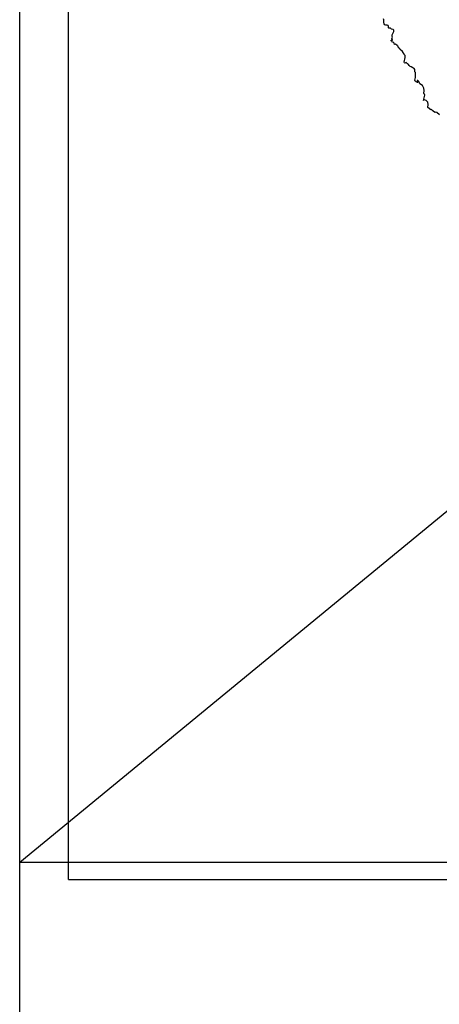
# Model space of a CAD drawing. Units: millimetres. Extents: x 647015 to 648265, y 2609197 to 2610007.
# Drawn here: x 648120 to 648155, y 2609886 to 2609966 of the extents above; entities that cross this region are included whole.
import ezdxf

# ---------------------------------------------------------------- set-up
doc = ezdxf.new("R2010")
doc.units = ezdxf.units.MM
doc.header["$LTSCALE"] = 20
doc.layers.add('SOLAPA', color=7, linetype='Continuous')
picture_1 = doc.add_image_def('image2.bmp', size_in_pixel=(2055, 1410))

msp = doc.modelspace()

# ---------------------------------------------------------------- linework, layer by layer
at = {"layer": 'SOLAPA'}
for p, q in [((648120.382, 2609224.75), (648120.382, 2609979.75)), ((648120.382, 2609224.75), (648120.382, 2609979.75)), ((648120.382, 2609224.75), (648120.382, 2609979.75)), ((648120.382, 2609224.75), (648120.382, 2609979.75)), ((648124.382, 2609895.88), (648124.382, 2609974.88)), ((648124.382, 2609895.88), (648251.382, 2609895.88))]:
    msp.add_line(p, q, dxfattribs=at)
at = {"layer": 'SOLAPA', "color": 7}
msp.add_line((648120.382, 2609897.28), (648170.66, 2609938.652), dxfattribs=at)
at = {"layer": 'SOLAPA', "flags": 128}
msp.add_lwpolyline([(648120.382, 2609979.75), (648255.382, 2609979.75), (648255.382, 2609224.75), (648120.382, 2609224.75)], close=True, dxfattribs=at)
msp.add_lwpolyline([(648120.382, 2609979.75), (648255.382, 2609979.75), (648255.382, 2609224.75), (648120.382, 2609224.75)], close=True, dxfattribs=at)
msp.add_lwpolyline([(648120.382, 2609979.75), (648255.382, 2609979.75), (648255.382, 2609224.75), (648120.382, 2609224.75)], close=True, dxfattribs=at)
msp.add_lwpolyline([(648120.382, 2609979.75), (648255.382, 2609979.75), (648255.382, 2609224.75), (648120.382, 2609224.75)], close=True, dxfattribs=at)
msp.add_lwpolyline([(648120.382, 2609979.75), (648255.382, 2609979.75), (648255.382, 2609224.75), (648120.382, 2609224.75)], close=True, dxfattribs=at)
msp.add_lwpolyline([(648120.382, 2609979.75), (648255.382, 2609979.75), (648255.382, 2609224.75), (648120.382, 2609224.75)], close=True, dxfattribs=at)
msp.add_lwpolyline([(648120.382, 2609979.75), (648255.382, 2609979.75), (648255.382, 2609224.75), (648120.382, 2609224.75)], close=True, dxfattribs=at)
msp.add_lwpolyline([(648120.382, 2609979.75), (648255.382, 2609979.75), (648255.382, 2609224.75), (648120.382, 2609224.75)], close=True, dxfattribs=at)
at = {"layer": 'SOLAPA'}
msp.add_lwpolyline([(648154.698, 2609958.4), (648154.466, 2609958.598), (648154.399, 2609958.603), (648154.316, 2609958.576), (648154.138, 2609958.72), (648154.077, 2609958.803), (648154.024, 2609958.82), (648153.973, 2609958.81), (648153.732, 2609958.992), (648153.775, 2609959.24), (648153.727, 2609959.421), (648153.605, 2609959.571), (648153.46, 2609959.609), (648153.417, 2609959.605), (648153.389, 2609959.577), (648153.482, 2609960.009), (648153.462, 2609960.086), (648153.422, 2609960.136), (648153.442, 2609960.378), (648153.418, 2609960.577), (648153.302, 2609960.785), (648153.09, 2609960.937), (648152.996, 2609961.122), (648152.928, 2609961.196), (648152.857, 2609961.212), (648152.895, 2609961.164), (648152.953, 2609961.1), (648152.933, 2609961.048), (648152.884, 2609961.041), (648152.826, 2609961.06), (648152.707, 2609961.151), (648152.675, 2609961.225), (648152.723, 2609961.452), (648152.74, 2609961.749), (648152.723, 2609961.851), (648152.681, 2609961.906), (648152.666, 2609962.091), (648152.63, 2609962.172), (648152.577, 2609962.214), (648152.5, 2609962.224), (648152.374, 2609962.33), (648152.289, 2609962.339), (648152.199, 2609962.416), (648152.165, 2609962.503), (648152.111, 2609962.554), (648152.08, 2609962.553), (648152.002, 2609962.659), (648151.959, 2609962.664), (648151.856, 2609962.623), (648151.819, 2609962.639), (648151.797, 2609962.713), (648151.877, 2609963.07), (648151.882, 2609963.236), (648151.808, 2609963.333), (648151.79, 2609963.387), (648151.756, 2609963.404), (648151.734, 2609963.484), (648151.636, 2609963.614), (648151.562, 2609963.643), (648151.557, 2609963.675), (648151.498, 2609963.733), (648151.441, 2609963.756), (648151.437, 2609963.811), (648151.345, 2609963.88), (648151.302, 2609964.005), (648151.274, 2609964.013), (648151.235, 2609964.076), (648151.101, 2609964.16), (648151.001, 2609964.156), (648150.981, 2609964.257), (648150.963, 2609964.27), (648150.9, 2609964.323), (648150.861, 2609964.319), (648150.799, 2609964.428), (648150.732, 2609964.433), (648150.728, 2609964.486), (648150.845, 2609964.51), (648150.853, 2609964.53), (648150.805, 2609964.601), (648150.856, 2609964.754), (648150.825, 2609964.801), (648150.83, 2609964.923), (648150.97, 2609965.201), (648150.962, 2609965.306), (648150.907, 2609965.37), (648150.768, 2609965.389), (648150.695, 2609965.468), (648150.56, 2609965.488), (648150.536, 2609965.514), (648150.533, 2609965.614), (648150.495, 2609965.695), (648150.403, 2609965.727), (648150.303, 2609965.717), (648150.235, 2609965.754), (648150.158, 2609965.837), (648150.139, 2609965.882), (648150.153, 2609965.983), (648150.139, 2609966.153), (648150.111, 2609966.239)], dxfattribs=at)

# ---------------------------------------------------------------- referenced raster images: frames only (the image files are external)
at = {"layer": 'SOLAPA', "linetype": 'Continuous'}
image = msp.add_image(picture_1, insert=(648120.382, 2609804.746), size_in_units=(134.864, 92.535), dxfattribs=at)
image.dxf.flags = 7

doc.saveas('drawing.dxf')
